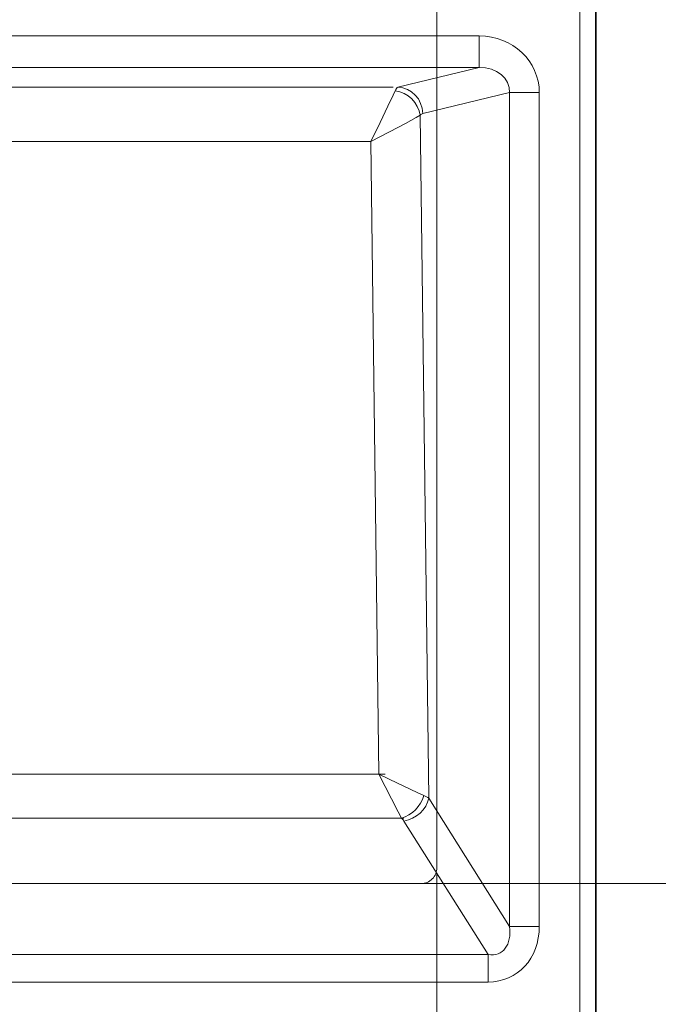
# Model space of a CAD drawing. Units: centimetres. Extents: x -90 to 90, y -148 to 149.
# Drawn here: x 43 to 66, y 36 to 73 of the extents above; entities that cross this region are included whole.
import ezdxf
from ezdxf.lldxf.tags import DXFTag

# ---------------------------------------------------------------- set-up
doc = ezdxf.new("R2010")
doc.units = ezdxf.units.CM
doc.header["$MEASUREMENT"] = 0
doc.layers.add('Quote numeri', color=7, linetype='Continuous')
tags = doc.linetypes.add('New Line79', pattern=[15, 12, -3]).pattern_tags.tags
tags[6:7] = [DXFTag(74, 4), DXFTag(75, 0), DXFTag(340, '0'), DXFTag(46, 1.0), DXFTag(50, 0.0), DXFTag(44, 0.0), DXFTag(45, 0.0)]
tags[4:5] = [DXFTag(74, 4), DXFTag(75, 0), DXFTag(340, '0'), DXFTag(46, 1.0), DXFTag(50, 0.0), DXFTag(44, 0.0), DXFTag(45, 0.0)]
tags = doc.linetypes.add('New Line80', pattern=[15, 12, -3]).pattern_tags.tags
tags[6:7] = [DXFTag(74, 4), DXFTag(75, 0), DXFTag(340, '0'), DXFTag(46, 1.0), DXFTag(50, 0.0), DXFTag(44, 0.0), DXFTag(45, 0.0)]
tags[4:5] = [DXFTag(74, 4), DXFTag(75, 0), DXFTag(340, '0'), DXFTag(46, 1.0), DXFTag(50, 0.0), DXFTag(44, 0.0), DXFTag(45, 0.0)]
tags = doc.linetypes.add('New Line83', pattern=[15, 12, -3]).pattern_tags.tags
tags[6:7] = [DXFTag(74, 4), DXFTag(75, 0), DXFTag(340, '0'), DXFTag(46, 1.0), DXFTag(50, 0.0), DXFTag(44, 0.0), DXFTag(45, 0.0)]
tags[4:5] = [DXFTag(74, 4), DXFTag(75, 0), DXFTag(340, '0'), DXFTag(46, 1.0), DXFTag(50, 0.0), DXFTag(44, 0.0), DXFTag(45, 0.0)]
tags = doc.linetypes.add('New Line84', pattern=[15, 12, -3]).pattern_tags.tags
tags[6:7] = [DXFTag(74, 4), DXFTag(75, 0), DXFTag(340, '0'), DXFTag(46, 1.0), DXFTag(50, 0.0), DXFTag(44, 0.0), DXFTag(45, 0.0)]
tags[4:5] = [DXFTag(74, 4), DXFTag(75, 0), DXFTag(340, '0'), DXFTag(46, 1.0), DXFTag(50, 0.0), DXFTag(44, 0.0), DXFTag(45, 0.0)]

msp = doc.modelspace()

# ---------------------------------------------------------------- linework, layer by layer
at = {"layer": 'Quote numeri', "color": 253, "lineweight": 9}
msp.add_open_spline([(89.99967, -148.49794), (89.99967, -148.49794), (89.99967, -135.99794), (89.99967, -135.99794), (89.99967, -135.99794), (89.99967, -135.99794), (-85.00031, -135.99794), (-85.00031, -135.99794), (-85.00031, -135.99794), (-85.00031, -135.99794), (-90.00031, -135.99794), (-90.00031, -135.99794), (-90.00031, -135.99794), (-90.00031, -135.99794), (-90.00031, 126.00204), (-90.00031, 126.00204), (-90.00031, 126.00204), (-90.00031, 126.00204), (-85.00031, 126.00204), (-85.00031, 126.00204), (-85.00031, 126.00204), (-85.00031, 126.00204), (89.99967, 126.00204), (89.99967, 126.00204), (89.99967, 126.00204), (89.99967, 126.00204), (89.99967, 148.50204), (89.99967, 148.50204)], degree=3, knots=[0, 0, 0, 0, 0.14285714, 0.14285714, 0.14285714, 0.14285714, 0.28571429, 0.28571429, 0.28571429, 0.28571429, 0.42857143, 0.42857143, 0.42857143, 0.42857143, 0.57142857, 0.57142857, 0.57142857, 0.57142857, 0.71428571, 0.71428571, 0.71428571, 0.71428571, 0.85714286, 0.85714286, 0.85714286, 0.85714286, 1, 1, 1, 1], dxfattribs=at)
at = {"layer": 'Quote numeri', "linetype": 'New Line80', "lineweight": 13}
msp.add_open_spline([(58.17091, 41.37343), (58.17091, 41.37343), (58.17091, 81.82582), (58.17091, 81.82582)], degree=3, dxfattribs=at)
at = {"layer": 'Quote numeri', "lineweight": 13}
for points in [[(63.46367, 81.82582), (63.46367, 81.82582), (63.46367, 35.49432), (63.46367, 35.49432)], [(-48.94946, 72.14423), (-48.94946, 72.14423), (59.73802, 72.14423), (59.73802, 72.14423)], [(61.95925, 70.049), (61.95925, 71.21616), (60.9753, 72.14423), (59.73802, 72.14423)], [(59.73802, 72.14423), (59.73802, 72.14423), (59.73802, 72.14423), (59.73802, 72.14423)], [(61.95925, 70.049), (61.95925, 71.21616), (60.9753, 72.14423), (59.73802, 72.14423)], [(61.95925, 70.049), (61.95925, 71.21616), (60.9753, 72.14423), (59.73802, 72.14423)], [(61.95925, 70.049), (61.95925, 71.21616), (60.9753, 72.14423), (59.73802, 72.14423)], [(61.95925, 70.049), (61.95925, 71.21616), (60.9753, 72.14423), (59.73802, 72.14423)], [(61.95925, 70.049), (61.95925, 71.21616), (60.9753, 72.14423), (59.73802, 72.14423)], [(61.95925, 70.049), (61.95925, 71.21616), (60.9753, 72.14423), (59.73802, 72.14423)], [(61.95925, 70.049), (61.95925, 71.21616), (60.9753, 72.14423), (59.73802, 72.14423)], [(61.95925, 70.049), (61.95925, 71.21616), (60.9753, 72.14423), (59.73802, 72.14423)], [(61.95925, 70.049), (61.95925, 71.21616), (60.9753, 72.14423), (59.73802, 72.14423)], [(61.95925, 70.049), (61.95925, 71.21616), (60.9753, 72.14423), (59.73802, 72.14423)], [(61.95925, 70.049), (61.95925, 71.21616), (60.9753, 72.14423), (59.73802, 72.14423)], [(61.95925, 70.049), (61.95925, 71.21616), (60.9753, 72.14423), (59.73802, 72.14423)], [(61.95925, 70.049), (61.95925, 71.21616), (60.9753, 72.14423), (59.73802, 72.14423)], [(61.95925, 70.049), (61.95925, 71.21616), (60.9753, 72.14423), (59.73802, 72.14423)], [(61.95925, 70.049), (61.95925, 71.21616), (60.9753, 72.14423), (59.73802, 72.14423)], [(61.95925, 70.049), (61.95925, 71.21616), (60.9753, 72.14423), (59.73802, 72.14423)], [(61.95925, 70.049), (61.95925, 71.21616), (60.9753, 72.14423), (59.73802, 72.14423)], [(61.95925, 70.049), (61.95925, 71.21616), (60.9753, 72.14423), (59.73802, 72.14423)], [(61.95925, 70.049), (61.95925, 71.21616), (60.9753, 72.14423), (59.73802, 72.14423)], [(61.95925, 70.049), (61.95925, 71.21616), (60.9753, 72.14423), (59.73802, 72.14423)], [(59.73802, 72.14423), (59.73802, 72.14423), (59.73802, 72.14423), (59.73802, 72.14423)], [(59.73802, 70.97526), (59.73802, 70.97526), (59.73802, 72.14423), (59.73802, 72.14423)], [(-48.94946, 70.97526), (-48.94946, 70.97526), (59.73802, 70.97526), (59.73802, 70.97526)], [(56.72881, 70.2519), (56.72881, 70.2519), (59.73802, 70.97526), (59.73802, 70.97526)], [(60.8565, 70.049), (60.87427, 70.58382), (60.37883, 70.99407), (59.73802, 70.9752)], [(60.8565, 70.049), (60.87427, 70.58382), (60.37883, 70.99407), (59.73802, 70.9752)], [(60.8565, 70.049), (60.87427, 70.58382), (60.37883, 70.99407), (59.73802, 70.9752)], [(60.8565, 70.049), (60.87427, 70.58382), (60.37883, 70.99407), (59.73802, 70.9752)], [(60.8565, 70.049), (60.87427, 70.58382), (60.37883, 70.99407), (59.73802, 70.9752)], [(60.8565, 70.049), (60.87427, 70.58382), (60.37883, 70.99407), (59.73802, 70.9752)], [(60.8565, 70.049), (60.87427, 70.58382), (60.37883, 70.99407), (59.73802, 70.9752)], [(60.8565, 70.049), (60.87427, 70.58382), (60.37883, 70.99407), (59.73802, 70.9752)], [(60.8565, 70.049), (60.87427, 70.58382), (60.37883, 70.99407), (59.73802, 70.9752)], [(60.8565, 70.049), (60.87427, 70.58382), (60.37883, 70.99407), (59.73802, 70.9752)], [(60.8565, 70.049), (60.87427, 70.58382), (60.37883, 70.99407), (59.73802, 70.9752)], [(60.8565, 70.049), (60.87427, 70.58382), (60.37883, 70.99407), (59.73802, 70.9752)], [(60.8565, 70.049), (60.87427, 70.58382), (60.37883, 70.99407), (59.73802, 70.9752)], [(60.8565, 70.049), (60.87427, 70.58382), (60.37883, 70.99407), (59.73802, 70.9752)], [(60.8565, 70.049), (60.87427, 70.58382), (60.37883, 70.99407), (59.73802, 70.9752)], [(60.8565, 70.049), (60.87427, 70.58382), (60.37883, 70.99407), (59.73802, 70.9752)], [(60.8565, 70.049), (60.87427, 70.58382), (60.37883, 70.99407), (59.73802, 70.9752)], [(60.8565, 70.049), (60.87427, 70.58382), (60.37883, 70.99407), (59.73802, 70.9752)], [(60.8565, 70.049), (60.87427, 70.58382), (60.37883, 70.99407), (59.73802, 70.9752)], [(60.8565, 70.049), (60.87427, 70.58382), (60.37883, 70.99407), (59.73802, 70.9752)], [(60.8565, 70.049), (60.87427, 70.58382), (60.37883, 70.99407), (59.73802, 70.9752)], [(59.73802, 70.97526), (59.73802, 70.97526), (59.73802, 70.97526), (59.73802, 70.97526)], [(59.73802, 70.9752), (59.73802, 70.9752), (59.73802, 70.9752), (59.73802, 70.9752)], [(-45.9403, 70.2519), (-45.9403, 70.2519), (56.5549, 70.2519), (56.5549, 70.2519)], [(56.72881, 70.2519), (56.69372, 70.23501), (56.65929, 70.18958), (56.62656, 70.11709)], [(56.72881, 70.2519), (56.69372, 70.23501), (56.65929, 70.18958), (56.62656, 70.11709)], [(56.72881, 70.2519), (56.69372, 70.23501), (56.65929, 70.18958), (56.62656, 70.11709)], [(56.72881, 70.2519), (56.69372, 70.23501), (56.65929, 70.18958), (56.62656, 70.11709)], [(56.72881, 70.2519), (56.69372, 70.23501), (56.65929, 70.18958), (56.62656, 70.11709)], [(56.72881, 70.2519), (56.69372, 70.23501), (56.65929, 70.18958), (56.62656, 70.11709)], [(56.72881, 70.2519), (56.69372, 70.23501), (56.65929, 70.18958), (56.62656, 70.11709)], [(56.72881, 70.2519), (56.69372, 70.23501), (56.65929, 70.18958), (56.62656, 70.11709)], [(56.72881, 70.2519), (56.69372, 70.23501), (56.65929, 70.18958), (56.62656, 70.11709)], [(56.72881, 70.2519), (56.69372, 70.23501), (56.65929, 70.18958), (56.62656, 70.11709)], [(56.72881, 70.2519), (56.69372, 70.23501), (56.65929, 70.18958), (56.62656, 70.11709)], [(56.72881, 70.2519), (56.69372, 70.23501), (56.65929, 70.18958), (56.62656, 70.11709)], [(56.72881, 70.2519), (56.69372, 70.23501), (56.65929, 70.18958), (56.62656, 70.11709)], [(56.72881, 70.2519), (56.69372, 70.23501), (56.65929, 70.18958), (56.62656, 70.11709)], [(56.72881, 70.2519), (56.69372, 70.23501), (56.65929, 70.18958), (56.62656, 70.11709)], [(56.72881, 70.2519), (56.69372, 70.23501), (56.65929, 70.18958), (56.62656, 70.11709)], [(56.72881, 70.2519), (56.69372, 70.23501), (56.65929, 70.18958), (56.62656, 70.11709)], [(56.72881, 70.2519), (56.69372, 70.23501), (56.65929, 70.18958), (56.62656, 70.11709)], [(56.72881, 70.2519), (56.69372, 70.23501), (56.65929, 70.18958), (56.62656, 70.11709)], [(56.72881, 70.2519), (56.69372, 70.23501), (56.65929, 70.18958), (56.62656, 70.11709)], [(56.72881, 70.2519), (56.69372, 70.23501), (56.65929, 70.18958), (56.62656, 70.11709)], [(57.5455, 69.21031), (57.48588, 69.67), (57.09241, 70.05824), (56.62656, 70.11709)], [(56.62656, 70.11709), (56.62656, 70.11709), (56.62656, 70.11709), (56.62656, 70.11709)], [(57.5455, 69.21031), (57.48588, 69.67), (57.09241, 70.05824), (56.62656, 70.11709)], [(57.5455, 69.21031), (57.48588, 69.67), (57.09241, 70.05824), (56.62656, 70.11709)], [(57.5455, 69.21031), (57.48588, 69.67), (57.09241, 70.05824), (56.62656, 70.11709)], [(57.5455, 69.21031), (57.48588, 69.67), (57.09241, 70.05824), (56.62656, 70.11709)], [(57.5455, 69.21031), (57.48588, 69.67), (57.09241, 70.05824), (56.62656, 70.11709)], [(57.5455, 69.21031), (57.48588, 69.67), (57.09241, 70.05824), (56.62656, 70.11709)], [(57.5455, 69.21031), (57.48588, 69.67), (57.09241, 70.05824), (56.62656, 70.11709)], [(57.5455, 69.21031), (57.48588, 69.67), (57.09241, 70.05824), (56.62656, 70.11709)], [(57.5455, 69.21031), (57.48588, 69.67), (57.09241, 70.05824), (56.62656, 70.11709)], [(57.5455, 69.21031), (57.48588, 69.67), (57.09241, 70.05824), (56.62656, 70.11709)], [(57.5455, 69.21031), (57.48588, 69.67), (57.09241, 70.05824), (56.62656, 70.11709)], [(57.5455, 69.21031), (57.48588, 69.67), (57.09241, 70.05824), (56.62656, 70.11709)], [(57.5455, 69.21031), (57.48588, 69.67), (57.09241, 70.05824), (56.62656, 70.11709)], [(57.5455, 69.21031), (57.48588, 69.67), (57.09241, 70.05824), (56.62656, 70.11709)], [(57.5455, 69.21031), (57.48588, 69.67), (57.09241, 70.05824), (56.62656, 70.11709)], [(57.5455, 69.21031), (57.48588, 69.67), (57.09241, 70.05824), (56.62656, 70.11709)], [(57.5455, 69.21031), (57.48588, 69.67), (57.09241, 70.05824), (56.62656, 70.11709)], [(57.5455, 69.21031), (57.48588, 69.67), (57.09241, 70.05824), (56.62656, 70.11709)], [(57.5455, 69.21031), (57.48588, 69.67), (57.09241, 70.05824), (56.62656, 70.11709)], [(57.5455, 69.21031), (57.48588, 69.67), (57.09241, 70.05824), (56.62656, 70.11709)], [(56.62656, 70.11709), (56.62656, 70.11709), (56.62656, 70.11709), (56.62656, 70.11709)], [(57.64775, 69.27774), (57.63295, 69.80469), (57.2259, 70.23617), (56.72881, 70.2519)], [(56.72881, 70.2519), (56.72881, 70.2519), (56.72881, 70.2519), (56.72881, 70.2519)], [(57.64775, 69.27774), (57.63295, 69.80469), (57.2259, 70.23617), (56.72881, 70.2519)], [(57.64775, 69.27774), (57.63295, 69.80469), (57.2259, 70.23617), (56.72881, 70.2519)], [(57.64775, 69.27774), (57.63295, 69.80469), (57.2259, 70.23617), (56.72881, 70.2519)], [(57.64775, 69.27774), (57.63295, 69.80469), (57.2259, 70.23617), (56.72881, 70.2519)], [(57.64775, 69.27774), (57.63295, 69.80469), (57.2259, 70.23617), (56.72881, 70.2519)], [(57.64775, 69.27774), (57.63295, 69.80469), (57.2259, 70.23617), (56.72881, 70.2519)], [(57.64775, 69.27774), (57.63295, 69.80469), (57.2259, 70.23617), (56.72881, 70.2519)], [(57.64775, 69.27774), (57.63295, 69.80469), (57.2259, 70.23617), (56.72881, 70.2519)], [(57.64775, 69.27774), (57.63295, 69.80469), (57.2259, 70.23617), (56.72881, 70.2519)], [(57.64775, 69.27774), (57.63295, 69.80469), (57.2259, 70.23617), (56.72881, 70.2519)], [(57.64775, 69.27774), (57.63295, 69.80469), (57.2259, 70.23617), (56.72881, 70.2519)], [(57.64775, 69.27774), (57.63295, 69.80469), (57.2259, 70.23617), (56.72881, 70.2519)], [(57.64775, 69.27774), (57.63295, 69.80469), (57.2259, 70.23617), (56.72881, 70.2519)], [(57.64775, 69.27774), (57.63295, 69.80469), (57.2259, 70.23617), (56.72881, 70.2519)], [(57.64775, 69.27774), (57.63295, 69.80469), (57.2259, 70.23617), (56.72881, 70.2519)], [(57.64775, 69.27774), (57.63295, 69.80469), (57.2259, 70.23617), (56.72881, 70.2519)], [(57.64775, 69.27774), (57.63295, 69.80469), (57.2259, 70.23617), (56.72881, 70.2519)], [(57.64775, 69.27774), (57.63295, 69.80469), (57.2259, 70.23617), (56.72881, 70.2519)], [(57.64775, 69.27774), (57.63295, 69.80469), (57.2259, 70.23617), (56.72881, 70.2519)], [(57.64775, 69.27774), (57.63295, 69.80469), (57.2259, 70.23617), (56.72881, 70.2519)], [(56.72881, 70.2519), (56.72881, 70.2519), (56.72881, 70.2519), (56.72881, 70.2519)], [(57.64775, 69.27774), (57.64775, 69.27774), (60.8565, 70.049), (60.8565, 70.049)], [(60.8565, 70.049), (60.8565, 70.049), (61.9592, 70.049), (61.9592, 70.049)], [(60.8565, 39.20225), (60.8565, 39.20225), (60.8565, 70.049), (60.8565, 70.049)], [(60.8565, 70.049), (60.8565, 70.049), (60.8565, 70.049), (60.8565, 70.049)], [(60.8565, 70.049), (60.8565, 70.049), (60.8565, 70.049), (60.8565, 70.049)], [(61.9592, 39.20225), (61.9592, 39.20225), (61.9592, 70.049), (61.9592, 70.049)], [(61.9592, 70.049), (61.9592, 70.049), (61.9592, 70.049), (61.9592, 70.049)], [(61.95925, 70.049), (61.95925, 70.049), (61.95925, 70.049), (61.95925, 70.049)], [(57.64775, 69.27774), (57.61266, 69.26927), (57.57817, 69.24655), (57.5455, 69.21031)], [(57.64775, 69.27774), (57.61266, 69.26927), (57.57817, 69.24655), (57.5455, 69.21031)], [(57.64775, 69.27774), (57.61266, 69.26927), (57.57817, 69.24655), (57.5455, 69.21031)], [(57.64775, 69.27774), (57.61266, 69.26927), (57.57817, 69.24655), (57.5455, 69.21031)], [(57.64775, 69.27774), (57.61266, 69.26927), (57.57817, 69.24655), (57.5455, 69.21031)], [(57.64775, 69.27774), (57.61266, 69.26927), (57.57817, 69.24655), (57.5455, 69.21031)], [(57.64775, 69.27774), (57.61266, 69.26927), (57.57817, 69.24655), (57.5455, 69.21031)], [(57.64775, 69.27774), (57.61266, 69.26927), (57.57817, 69.24655), (57.5455, 69.21031)], [(57.64775, 69.27774), (57.61266, 69.26927), (57.57817, 69.24655), (57.5455, 69.21031)], [(57.64775, 69.27774), (57.61266, 69.26927), (57.57817, 69.24655), (57.5455, 69.21031)], [(57.64775, 69.27774), (57.61266, 69.26927), (57.57817, 69.24655), (57.5455, 69.21031)], [(57.64775, 69.27774), (57.61266, 69.26927), (57.57817, 69.24655), (57.5455, 69.21031)], [(57.64775, 69.27774), (57.61266, 69.26927), (57.57817, 69.24655), (57.5455, 69.21031)], [(57.64775, 69.27774), (57.61266, 69.26927), (57.57817, 69.24655), (57.5455, 69.21031)], [(57.64775, 69.27774), (57.61266, 69.26927), (57.57817, 69.24655), (57.5455, 69.21031)], [(57.64775, 69.27774), (57.61266, 69.26927), (57.57817, 69.24655), (57.5455, 69.21031)], [(57.64775, 69.27774), (57.61266, 69.26927), (57.57817, 69.24655), (57.5455, 69.21031)], [(57.64775, 69.27774), (57.61266, 69.26927), (57.57817, 69.24655), (57.5455, 69.21031)], [(57.64775, 69.27774), (57.61266, 69.26927), (57.57817, 69.24655), (57.5455, 69.21031)], [(57.64775, 69.27774), (57.61266, 69.26927), (57.57817, 69.24655), (57.5455, 69.21031)], [(57.64775, 69.27774), (57.61266, 69.26927), (57.57817, 69.24655), (57.5455, 69.21031)], [(57.64775, 69.27774), (57.64775, 69.27774), (57.64775, 69.27774), (57.64775, 69.27774)], [(57.64775, 69.27774), (57.64775, 69.27774), (57.64775, 69.27774), (57.64775, 69.27774)], [(57.5455, 69.21031), (57.5455, 69.21031), (57.5455, 69.21031), (57.5455, 69.21031)], [(57.86665, 43.94496), (57.86665, 43.94496), (57.5455, 69.21031), (57.5455, 69.21031)], [(57.5455, 69.21031), (57.5455, 69.21031), (57.5455, 69.21031), (57.5455, 69.21031)], [(-45.1033, 68.23527), (-45.1033, 68.23527), (55.73356, 68.23527), (55.73356, 68.23527)], [(56.01667, 44.83205), (56.01667, 44.83205), (55.71917, 68.23527), (55.71917, 68.23527)], [(-45.21377, 44.83205), (-45.21377, 44.83205), (56.25036, 44.83205), (56.25036, 44.83205)], [(56.01667, 44.83205), (56.01667, 44.83205), (56.01667, 44.83205), (56.01667, 44.83205)], [(56.85657, 43.20653), (57.24229, 43.31004), (57.58098, 43.65291), (57.68581, 44.04588)], [(56.85657, 43.20653), (57.24229, 43.31004), (57.58098, 43.65291), (57.68581, 44.04588)], [(56.85657, 43.20653), (57.24229, 43.31004), (57.58098, 43.65291), (57.68581, 44.04588)], [(56.85657, 43.20653), (57.24229, 43.31004), (57.58098, 43.65291), (57.68581, 44.04588)], [(56.85657, 43.20653), (57.24229, 43.31004), (57.58098, 43.65291), (57.68581, 44.04588)], [(56.85657, 43.20653), (57.24229, 43.31004), (57.58098, 43.65291), (57.68581, 44.04588)], [(56.85657, 43.20653), (57.24229, 43.31004), (57.58098, 43.65291), (57.68581, 44.04588)], [(56.85657, 43.20653), (57.24229, 43.31004), (57.58098, 43.65291), (57.68581, 44.04588)], [(56.85657, 43.20653), (57.24229, 43.31004), (57.58098, 43.65291), (57.68581, 44.04588)], [(56.85657, 43.20653), (57.24229, 43.31004), (57.58098, 43.65291), (57.68581, 44.04588)], [(56.85657, 43.20653), (57.24229, 43.31004), (57.58098, 43.65291), (57.68581, 44.04588)], [(56.85657, 43.20653), (57.24229, 43.31004), (57.58098, 43.65291), (57.68581, 44.04588)], [(56.85657, 43.20653), (57.24229, 43.31004), (57.58098, 43.65291), (57.68581, 44.04588)], [(56.85657, 43.20653), (57.24229, 43.31004), (57.58098, 43.65291), (57.68581, 44.04588)], [(56.85657, 43.20653), (57.24229, 43.31004), (57.58098, 43.65291), (57.68581, 44.04588)], [(56.85657, 43.20653), (57.24229, 43.31004), (57.58098, 43.65291), (57.68581, 44.04588)], [(56.85657, 43.20653), (57.24229, 43.31004), (57.58098, 43.65291), (57.68581, 44.04588)], [(56.85657, 43.20653), (57.24229, 43.31004), (57.58098, 43.65291), (57.68581, 44.04588)], [(56.85657, 43.20653), (57.24229, 43.31004), (57.58098, 43.65291), (57.68581, 44.04588)], [(56.85657, 43.20653), (57.24229, 43.31004), (57.58098, 43.65291), (57.68581, 44.04588)], [(56.85657, 43.20653), (57.24229, 43.31004), (57.58098, 43.65291), (57.68581, 44.04588)], [(56.94771, 43.09807), (57.40129, 43.16957), (57.7891, 43.52696), (57.86665, 43.94496)], [(56.94771, 43.09807), (57.40129, 43.16957), (57.7891, 43.52696), (57.86665, 43.94496)], [(56.94771, 43.09807), (57.40129, 43.16957), (57.7891, 43.52696), (57.86665, 43.94496)], [(56.94771, 43.09807), (57.40129, 43.16957), (57.7891, 43.52696), (57.86665, 43.94496)], [(56.94771, 43.09807), (57.40129, 43.16957), (57.7891, 43.52696), (57.86665, 43.94496)], [(56.94771, 43.09807), (57.40129, 43.16957), (57.7891, 43.52696), (57.86665, 43.94496)], [(56.94771, 43.09807), (57.40129, 43.16957), (57.7891, 43.52696), (57.86665, 43.94496)], [(56.94771, 43.09807), (57.40129, 43.16957), (57.7891, 43.52696), (57.86665, 43.94496)], [(56.94771, 43.09807), (57.40129, 43.16957), (57.7891, 43.52696), (57.86665, 43.94496)], [(56.94771, 43.09807), (57.40129, 43.16957), (57.7891, 43.52696), (57.86665, 43.94496)], [(56.94771, 43.09807), (57.40129, 43.16957), (57.7891, 43.52696), (57.86665, 43.94496)], [(56.94771, 43.09807), (57.40129, 43.16957), (57.7891, 43.52696), (57.86665, 43.94496)], [(56.94771, 43.09807), (57.40129, 43.16957), (57.7891, 43.52696), (57.86665, 43.94496)], [(56.94771, 43.09807), (57.40129, 43.16957), (57.7891, 43.52696), (57.86665, 43.94496)], [(56.94771, 43.09807), (57.40129, 43.16957), (57.7891, 43.52696), (57.86665, 43.94496)], [(56.94771, 43.09807), (57.40129, 43.16957), (57.7891, 43.52696), (57.86665, 43.94496)], [(56.94771, 43.09807), (57.40129, 43.16957), (57.7891, 43.52696), (57.86665, 43.94496)], [(56.94771, 43.09807), (57.40129, 43.16957), (57.7891, 43.52696), (57.86665, 43.94496)], [(56.94771, 43.09807), (57.40129, 43.16957), (57.7891, 43.52696), (57.86665, 43.94496)], [(56.94771, 43.09807), (57.40129, 43.16957), (57.7891, 43.52696), (57.86665, 43.94496)], [(56.94771, 43.09807), (57.40129, 43.16957), (57.7891, 43.52696), (57.86665, 43.94496)], [(57.86665, 43.94496), (57.81935, 43.98032), (57.75874, 44.01415), (57.68581, 44.04588)], [(57.68581, 44.04588), (57.68581, 44.04588), (57.68581, 44.04588), (57.68581, 44.04588)], [(57.86665, 43.94496), (57.81935, 43.98032), (57.75874, 44.01415), (57.68581, 44.04588)], [(57.86665, 43.94496), (57.81935, 43.98032), (57.75874, 44.01415), (57.68581, 44.04588)], [(57.86665, 43.94496), (57.81935, 43.98032), (57.75874, 44.01415), (57.68581, 44.04588)], [(57.86665, 43.94496), (57.81935, 43.98032), (57.75874, 44.01415), (57.68581, 44.04588)], [(57.86665, 43.94496), (57.81935, 43.98032), (57.75874, 44.01415), (57.68581, 44.04588)], [(57.86665, 43.94496), (57.81935, 43.98032), (57.75874, 44.01415), (57.68581, 44.04588)], [(57.86665, 43.94496), (57.81935, 43.98032), (57.75874, 44.01415), (57.68581, 44.04588)], [(57.86665, 43.94496), (57.81935, 43.98032), (57.75874, 44.01415), (57.68581, 44.04588)], [(57.86665, 43.94496), (57.81935, 43.98032), (57.75874, 44.01415), (57.68581, 44.04588)], [(57.86665, 43.94496), (57.81935, 43.98032), (57.75874, 44.01415), (57.68581, 44.04588)], [(57.86665, 43.94496), (57.81935, 43.98032), (57.75874, 44.01415), (57.68581, 44.04588)], [(57.86665, 43.94496), (57.81935, 43.98032), (57.75874, 44.01415), (57.68581, 44.04588)], [(57.86665, 43.94496), (57.81935, 43.98032), (57.75874, 44.01415), (57.68581, 44.04588)], [(57.86665, 43.94496), (57.81935, 43.98032), (57.75874, 44.01415), (57.68581, 44.04588)], [(57.86665, 43.94496), (57.81935, 43.98032), (57.75874, 44.01415), (57.68581, 44.04588)], [(57.86665, 43.94496), (57.81935, 43.98032), (57.75874, 44.01415), (57.68581, 44.04588)], [(57.86665, 43.94496), (57.81935, 43.98032), (57.75874, 44.01415), (57.68581, 44.04588)], [(57.86665, 43.94496), (57.81935, 43.98032), (57.75874, 44.01415), (57.68581, 44.04588)], [(57.86665, 43.94496), (57.81935, 43.98032), (57.75874, 44.01415), (57.68581, 44.04588)], [(57.86665, 43.94496), (57.81935, 43.98032), (57.75874, 44.01415), (57.68581, 44.04588)], [(57.68581, 44.04588), (57.68581, 44.04588), (57.68581, 44.04588), (57.68581, 44.04588)], [(57.86665, 43.94496), (57.86665, 43.94496), (60.8565, 39.20225), (60.8565, 39.20225)], [(57.86665, 43.94496), (57.86665, 43.94496), (57.86665, 43.94496), (57.86665, 43.94496)], [(57.86665, 43.94496), (57.86665, 43.94496), (57.86665, 43.94496), (57.86665, 43.94496)], [(-46.15711, 43.20653), (-46.15711, 43.20653), (56.94771, 43.20653), (56.94771, 43.20653)], [(56.94776, 43.09812), (56.92213, 43.13805), (56.89144, 43.17446), (56.85652, 43.20653)], [(56.85657, 43.20653), (56.85657, 43.20653), (56.85657, 43.20653), (56.85657, 43.20653)], [(56.85657, 43.20653), (56.85657, 43.20653), (56.85657, 43.20653), (56.85657, 43.20653)], [(56.94771, 43.09807), (56.94771, 43.09807), (60.06131, 38.15918), (60.06131, 38.15918)], [(56.94771, 43.09807), (56.94771, 43.09807), (56.94771, 43.09807), (56.94771, 43.09807)], [(57.78008, 40.78708), (57.78008, 40.78708), (76.4473, 40.78708), (76.4473, 40.78708)], [(60.06131, 37.14289), (61.15829, 37.14289), (61.9592, 38.012), (61.9592, 39.20225)], [(60.06131, 37.14289), (61.15829, 37.14289), (61.9592, 38.012), (61.9592, 39.20225)], [(60.06131, 37.14289), (61.15829, 37.14289), (61.9592, 38.012), (61.9592, 39.20225)], [(60.06131, 37.14289), (61.15829, 37.14289), (61.9592, 38.012), (61.9592, 39.20225)], [(60.06131, 37.14289), (61.15829, 37.14289), (61.9592, 38.012), (61.9592, 39.20225)], [(60.06131, 37.14289), (61.15829, 37.14289), (61.9592, 38.012), (61.9592, 39.20225)], [(60.06131, 37.14289), (61.15829, 37.14289), (61.9592, 38.012), (61.9592, 39.20225)], [(60.06131, 37.14289), (61.15829, 37.14289), (61.9592, 38.012), (61.9592, 39.20225)], [(60.06131, 37.14289), (61.15829, 37.14289), (61.9592, 38.012), (61.9592, 39.20225)], [(60.06131, 37.14289), (61.15829, 37.14289), (61.9592, 38.012), (61.9592, 39.20225)], [(60.06131, 37.14289), (61.15829, 37.14289), (61.9592, 38.012), (61.9592, 39.20225)], [(60.06131, 37.14289), (61.15829, 37.14289), (61.9592, 38.012), (61.9592, 39.20225)], [(60.06131, 37.14289), (61.15829, 37.14289), (61.9592, 38.012), (61.9592, 39.20225)], [(60.06131, 37.14289), (61.15829, 37.14289), (61.9592, 38.012), (61.9592, 39.20225)], [(60.06131, 37.14289), (61.15829, 37.14289), (61.9592, 38.012), (61.9592, 39.20225)], [(60.06131, 37.14289), (61.15829, 37.14289), (61.9592, 38.012), (61.9592, 39.20225)], [(60.06131, 37.14289), (61.15829, 37.14289), (61.9592, 38.012), (61.9592, 39.20225)], [(60.06131, 37.14289), (61.15829, 37.14289), (61.9592, 38.012), (61.9592, 39.20225)], [(60.06131, 37.14289), (61.15829, 37.14289), (61.9592, 38.012), (61.9592, 39.20225)], [(60.06131, 37.14289), (61.15829, 37.14289), (61.9592, 38.012), (61.9592, 39.20225)], [(60.06131, 37.14289), (61.15829, 37.14289), (61.9592, 38.012), (61.9592, 39.20225)], [(60.06131, 38.15918), (60.61401, 38.07338), (60.94956, 38.5136), (60.8565, 39.20225)], [(60.06131, 38.15918), (60.61401, 38.07338), (60.94956, 38.5136), (60.8565, 39.20225)], [(60.06131, 38.15918), (60.61401, 38.07338), (60.94956, 38.5136), (60.8565, 39.20225)], [(60.06131, 38.15918), (60.61401, 38.07338), (60.94956, 38.5136), (60.8565, 39.20225)], [(60.06131, 38.15918), (60.61401, 38.07338), (60.94956, 38.5136), (60.8565, 39.20225)], [(60.06131, 38.15918), (60.61401, 38.07338), (60.94956, 38.5136), (60.8565, 39.20225)], [(60.06131, 38.15918), (60.61401, 38.07338), (60.94956, 38.5136), (60.8565, 39.20225)], [(60.06131, 38.15918), (60.61401, 38.07338), (60.94956, 38.5136), (60.8565, 39.20225)], [(60.06131, 38.15918), (60.61401, 38.07338), (60.94956, 38.5136), (60.8565, 39.20225)], [(60.06131, 38.15918), (60.61401, 38.07338), (60.94956, 38.5136), (60.8565, 39.20225)], [(60.06131, 38.15918), (60.61401, 38.07338), (60.94956, 38.5136), (60.8565, 39.20225)], [(60.06131, 38.15918), (60.61401, 38.07338), (60.94956, 38.5136), (60.8565, 39.20225)], [(60.06131, 38.15918), (60.61401, 38.07338), (60.94956, 38.5136), (60.8565, 39.20225)], [(60.06131, 38.15918), (60.61401, 38.07338), (60.94956, 38.5136), (60.8565, 39.20225)], [(60.06131, 38.15918), (60.61401, 38.07338), (60.94956, 38.5136), (60.8565, 39.20225)], [(60.06131, 38.15918), (60.61401, 38.07338), (60.94956, 38.5136), (60.8565, 39.20225)], [(60.06131, 38.15918), (60.61401, 38.07338), (60.94956, 38.5136), (60.8565, 39.20225)], [(60.06131, 38.15918), (60.61401, 38.07338), (60.94956, 38.5136), (60.8565, 39.20225)], [(60.06131, 38.15918), (60.61401, 38.07338), (60.94956, 38.5136), (60.8565, 39.20225)], [(60.06131, 38.15918), (60.61401, 38.07338), (60.94956, 38.5136), (60.8565, 39.20225)], [(60.06131, 38.15918), (60.61401, 38.07338), (60.94956, 38.5136), (60.8565, 39.20225)], [(60.8565, 39.20225), (60.8565, 39.20225), (61.9592, 39.20225), (61.9592, 39.20225)], [(60.8565, 39.20225), (60.8565, 39.20225), (60.8565, 39.20225), (60.8565, 39.20225)], [(61.9592, 39.20225), (61.9592, 39.20225), (61.9592, 39.20225), (61.9592, 39.20225)], [(60.06131, 38.15918), (60.06131, 38.15918), (-49.22291, 38.15918), (-49.22291, 38.15918)], [(60.06131, 38.15918), (60.06131, 38.15918), (60.06131, 37.14289), (60.06131, 37.14289)], [(60.06131, 38.15918), (60.06131, 38.15918), (60.06131, 38.15918), (60.06131, 38.15918)], [(60.06131, 37.14289), (60.06131, 37.14289), (-49.27275, 37.14289), (-49.27275, 37.14289)], [(60.06131, 37.14289), (60.06131, 37.14289), (60.06131, 37.14289), (60.06131, 37.14289)]]:
    msp.add_open_spline(points, degree=3, dxfattribs=at)
at = {"layer": 'Quote numeri', "linetype": 'New Line79', "lineweight": 13}
msp.add_open_spline([(64.05002, 81.82582), (64.05002, 81.82582), (64.05002, 35.49432), (64.05002, 35.49432)], degree=3, dxfattribs=at)
at = {"layer": 'Quote numeri', "lineweight": 35}
msp.add_open_spline([(64.05041, 81.82582), (64.05041, 81.82582), (64.05041, 35.49432), (64.05041, 35.49432)], degree=3, dxfattribs=at)
at = {"layer": 'Quote numeri', "lineweight": 13}
for points, knots in [([(55.71917, 68.23527), (55.71917, 68.23527), (56.06446, 68.93877), (56.06446, 68.93877), (56.06446, 68.93877), (56.06446, 68.93877), (56.35629, 69.54196), (56.35629, 69.54196), (56.35629, 69.54196), (56.35629, 69.54196), (56.5549, 69.96106), (56.5549, 69.96106), (56.5549, 69.96106), (56.5549, 69.96106), (56.62656, 70.11709), (56.62656, 70.11709)], [0, 0, 0, 0, 0.25, 0.25, 0.25, 0.25, 0.5, 0.5, 0.5, 0.5, 0.75, 0.75, 0.75, 0.75, 1, 1, 1, 1]), ([(55.71917, 68.23527), (55.71917, 68.23527), (56.41388, 68.59359), (56.41388, 68.59359), (56.41388, 68.59359), (56.41388, 68.59359), (57.00177, 68.90544), (57.00177, 68.90544), (57.00177, 68.90544), (57.00177, 68.90544), (57.40129, 69.12599), (57.40129, 69.12599), (57.40129, 69.12599), (57.40129, 69.12599), (57.5455, 69.21031), (57.5455, 69.21031)], [0, 0, 0, 0, 0.25, 0.25, 0.25, 0.25, 0.5, 0.5, 0.5, 0.5, 0.75, 0.75, 0.75, 0.75, 1, 1, 1, 1]), ([(56.01667, 44.83205), (56.01667, 44.83205), (56.40205, 44.64445), (56.40205, 44.64445), (56.40205, 44.64445), (56.40205, 44.64445), (56.94562, 44.38474), (56.94562, 44.38474), (56.94562, 44.38474), (56.94562, 44.38474), (57.43737, 44.1566), (57.43737, 44.1566), (57.43737, 44.1566), (57.43737, 44.1566), (57.68581, 44.04588), (57.68581, 44.04588)], [0, 0, 0, 0, 0.25, 0.25, 0.25, 0.25, 0.5, 0.5, 0.5, 0.5, 0.75, 0.75, 0.75, 0.75, 1, 1, 1, 1]), ([(56.01667, 44.83205), (56.01667, 44.83205), (56.48406, 43.91768), (56.48406, 43.91768), (56.48406, 43.91768), (56.48406, 43.91768), (56.73167, 43.44198), (56.73167, 43.44198), (56.73167, 43.44198), (56.73167, 43.44198), (56.85657, 43.20653), (56.85657, 43.20653)], [0, 0, 0, 0, 0.33333333, 0.33333333, 0.33333333, 0.33333333, 0.66666667, 0.66666667, 0.66666667, 0.66666667, 1, 1, 1, 1])]:
    msp.add_open_spline(points, degree=3, knots=knots, dxfattribs=at)
at = {"layer": 'Quote numeri', "linetype": 'New Line83', "lineweight": 13}
msp.add_open_spline([(57.5845, 40.78713), (57.74015, 40.78664), (57.88958, 40.84824), (57.99964, 40.95829), (57.99964, 40.95829), (58.10975, 41.06835), (58.17135, 41.21778), (58.17085, 41.37343)], degree=3, knots=[0, 0, 0, 0, 0.5, 0.5, 0.5, 0.5, 1, 1, 1, 1], dxfattribs=at)
at = {"layer": 'Quote numeri', "color": 34, "lineweight": 13}
msp.add_open_spline([(58.17091, 41.17785), (58.17091, 41.17785), (58.17091, 21.72611), (58.17091, 21.72611)], degree=3, dxfattribs=at)
at = {"layer": 'Quote numeri', "linetype": 'New Line84', "lineweight": 13}
msp.add_open_spline([(58.17091, 40.78708), (58.17091, 40.78708), (-47.05642, 40.78708), (-47.05642, 40.78708)], degree=3, dxfattribs=at)

doc.saveas('drawing.dxf')
